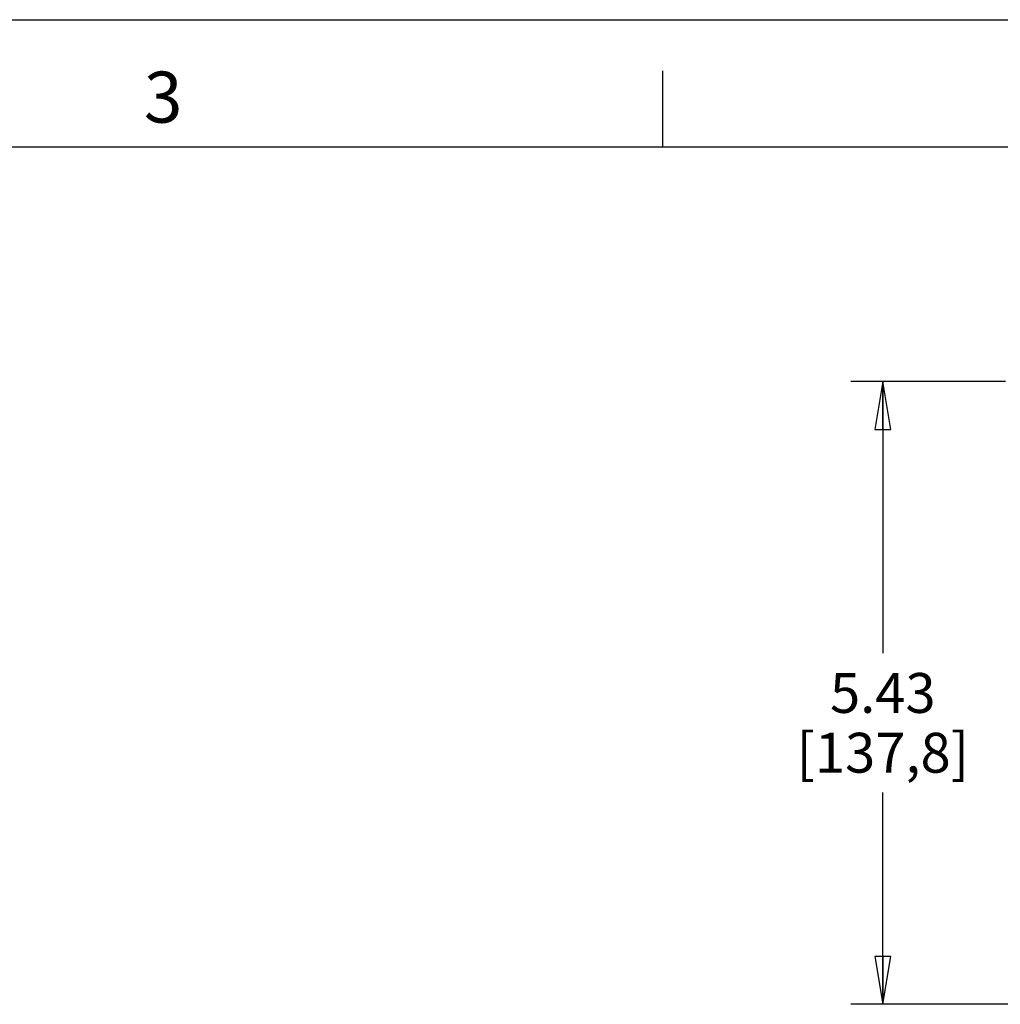
# Model space of a CAD drawing. Units: inches. Extents: x 0 to 34, y -22.3 to 22.
# Drawn here: x 10 to 13.8, y 18.1 to 22 of the extents above; entities that cross this region are included whole.
import ezdxf

# ---------------------------------------------------------------- set-up
doc = ezdxf.new("R2010")
doc.units = ezdxf.units.IN
doc.header["$LTSCALE"] = 1.87
doc.header["$MEASUREMENT"] = 0
doc.linetypes.add('HIDDEN', pattern=[0.2, 0.1, -0.1])
doc.layers.get('0').update_dxf_attribs({"linetype": 'CONTINUOUS'})
doc.layers.add('DEFAULT_2', color=8, linetype='HIDDEN')
doc.styles.get("Standard").update_dxf_attribs({"font": 'txt', "width": 0.8})
doc.styles.add('TEXTSTYLE_2', font='txt')
doc.dimstyles.new('DIMSTYLE_1', dxfattribs={"dimtxt": 0.15625, "dimasz": 0.1875, "dimexe": 0.18, "dimexo": 0.0625, "dimgap": 0.09, "dimtad": 0, "dimtih": 1, "dimtoh": 1, "dimzin": 4, "dimdsep": 46, "dimtxsty": 'STANDARD', "dimblk": 'CLOSED', "dimblk1": 'CLOSED', "dimblk2": 'CLOSED', "dimcen": 0.09, "dimadec": 0, "dimazin": 0, "dimtfac": 1, "dimtofl": 0, "dimtmove": 0, "dimatfit": 3, "dimldrblk": 'CLOSED', "dimfxl": 1, "dimtolj": 1, "dimtzin": 4, "dimarcsym": 0})

# ---------------------------------------------------------------- blocks, each defined once
blk = doc.blocks.new('_CLOSED')
at = {"color": 0, "linetype": 'BYBLOCK'}
for p, q in [((0, 0), (-1, 0.167)), ((-1, 0.167), (-1, -0.167)), ((-1, -0.167), (0, 0)), ((-1, 0), (0, 0))]:
    blk.add_line(p, q, dxfattribs=at)
blk = doc.blocks.new('*D3')
at = {"color": 2, "linetype": 'CONTINUOUS'}
for p, q in [((13.8436, 20.5808), (13.2376, 20.5808)), ((13.3626, 20.5808), (13.3626, 19.516)), ((13.3626, 18.1387), (13.3626, 18.9691)), ((15.9395, 18.1387), (13.2376, 18.1387))]:
    blk.add_line(p, q, dxfattribs=at)
at = {"color": 2, "linetype": 'CONTINUOUS', "xscale": 0.1875, "yscale": 0.1875, "zscale": 0.1875}
for p, rotation in [((13.3626, 20.5808), 90), ((13.3626, 18.1387), 270)]:
    blk.add_blockref('_CLOSED', p, dxfattribs=dict(at, rotation=rotation))
at = {"color": 2, "linetype": 'CONTINUOUS', "insert": (13.3626, 19.4378), "char_height": 0.15625, "width": 0.875, "attachment_point": 2, "line_spacing_factor": 0.9}
blk.add_mtext('5.43\\P[137,8]', dxfattribs=at)

msp = doc.modelspace()

# ---------------------------------------------------------------- linework, layer by layer
at = {"color": 7, "linetype": 'CONTINUOUS'}
for p, q in [((0, 22), (34, 22)), ((12.5, 21.5), (12.5, 21.8)), ((33.5, 21.5), (0.5, 21.5))]:
    msp.add_line(p, q, dxfattribs=at)
at = {"layer": 'DEFAULT_2', "color": 8, "linetype": 'CONTINUOUS'}
msp.add_line((0, 22), (34, 22), dxfattribs=at)

# ---------------------------------------------------------------- texts
at = {"color": 2, "linetype": 'CONTINUOUS', "insert": (10.54, 21.7963), "char_height": 0.2, "width": 0.2, "attachment_point": 2, "line_spacing_factor": 0.9, "style": 'TEXTSTYLE_2'}
msp.add_mtext('3', dxfattribs=at)

# ---------------------------------------------------------------- dimensions: what is measured, and where the dimension line sits
at = {"color": 2, "linetype": 'CONTINUOUS'}
dim = msp.add_linear_dim(base=(13.3626, 20.5808), p1=(15.9395, 18.1387), p2=(13.8436, 20.5808), angle=90, text='5.43\\P[137,8]', dimstyle='DIMSTYLE_1', dxfattribs=at)
dim.commit()
dim.dimension.update_dxf_attribs({"geometry": '*D3', "text_midpoint": (12.9251, 19.2425), "dimtype": 160})

doc.saveas('drawing.dxf')
